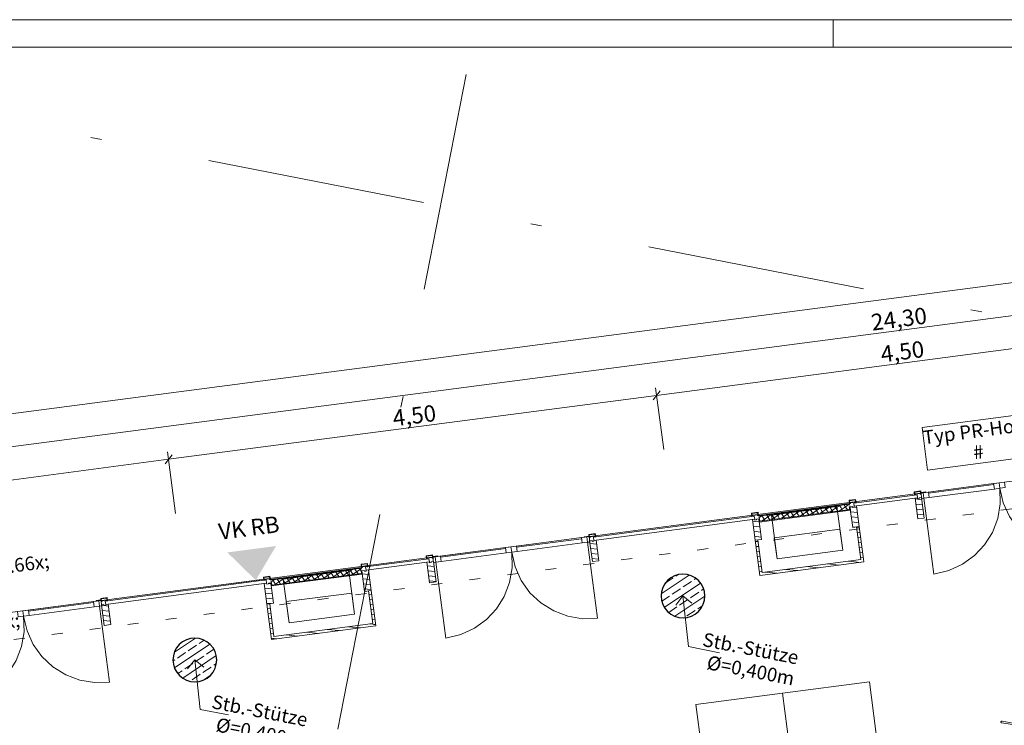
# Model space of a CAD drawing. Extents: x 0 to 69, y 0 to 49.5.
# Drawn here: x 33 to 42, y 43.1 to 49.5 of the extents above; entities that cross this region are included whole.
import ezdxf
from ezdxf.xclip import XClip

# ---------------------------------------------------------------- set-up
doc = ezdxf.new("R2010")
doc.units = 0
doc.header["$MEASUREMENT"] = 0
doc.header["$XCLIPFRAME"] = 0
for name, pattern in [('Punktlinie 1', [0.0125, 0, -0.0125]), ('Raster', [0.2, 0.1, -0.05, 0, -0.05]), ('Wipeout_Contour', [50, 0, -50])]:
    doc.linetypes.add(name, pattern=pattern)
for name, color, linetype in [('95 L5 Ausführungsplanung Bemaßung.fertig', 7, 'Continuous'), ('95 L5 Ausführungsplanung Beschriftung.allgemein', 7, 'Continuous'), ('Neubau_00 Achsraster', 7, 'Continuous'), ('Neubau_10 Fassade', 7, 'Continuous'), ('Neubau_10 Stütze', 7, 'Continuous'), ('Neubau_20 Decke', 7, 'Continuous'), ('Neubau_50 Möblierung', 7, 'Continuous'), ('Neubau_70 Lüftung Installation', 7, 'Continuous'), ('Neubau_95 L5 Ausführungsplanung Bemaßung.fertig', 7, 'Continuous'), ('Neubau_95 L5 Ausführungsplanung Beschriftung.allgemein', 7, 'Continuous')]:
    doc.layers.add(name, color=color, linetype=linetype)
doc.styles.add('ERSTELLTER_STIL_2', font='arial.ttf')
doc.styles.add('ERSTELLTER_STIL_6', font='ARIALN.TTF')
pattern_1 = [(33.91504, (-84.791387, 0.627106), (-0.022318519, 0.033194634), []), (123.91504, (-84.791387, 0.627106), (0.033194634, 0.022318519), [])]
pattern_2 = [(353.91504, (-84.791387, 0.627106), (0.004770137, 0.04474646), [])]
pattern_3 = [(33.91504, (-84.79139, 0.6271), (-0.06695556, 0.0995839), []), (33.91504, (-84.82486, 0.6769), (-0.06695556, 0.0995839), [0.09, -0.03])]

# ---------------------------------------------------------------- blocks, each defined once
blk = doc.blocks.new('Planrahmen 27[1]', base_point=(68.95, 0))
at = {"color": 7, "linetype": 'Continuous', "lineweight": 13, "ltscale": 20}
for p, q in [((0, 49.55), (68.95, 49.55)), ((40.45, 49.55), (40.45, 49.3)), ((1, 49.3), (68.7, 49.3))]:
    blk.add_line(p, q, dxfattribs=at)
blk = doc.blocks.new('Zeichnung_4_1', base_point=(-84.7914, 0.6271))
at = {"layer": 'Neubau_10 Fassade', "linetype": 'Continuous', "lineweight": 0, "true_color": 0x000000}
h = blk.add_hatch(dxfattribs=at)
h.set_pattern_fill('Dämmung__hart_1_0001', color=18, style=0, pattern_type=2)
h.set_pattern_definition(pattern_1)
h.paths.add_polyline_path([(40.6016, 45.1198), (39.7686, 45.0107), (39.7718, 44.9869), (40.6047, 45.096)])
h = blk.add_hatch(dxfattribs=at)
h.set_pattern_fill('Dämmung__hart_1_0001', color=18, style=0, pattern_type=2)
h.set_pattern_definition(pattern_1)
h.paths.add_polyline_path([(40.5988, 45.0953), (39.7777, 44.9877), (39.7808, 44.9639), (40.6019, 45.0715)])
h = blk.add_hatch(dxfattribs=at)
h.set_pattern_fill('Holz__Vollholz__Längshol_AA', color=18, style=0, pattern_type=2)
h.set_pattern_definition(pattern_2)
h.paths.add_polyline_path([(40.6047, 45.096), (40.6294, 44.9076), (40.6889, 44.9154), (40.6642, 45.1038), (40.6424, 45.101), (40.6434, 45.093), (40.6276, 45.091), (40.6265, 45.0989)])
h = blk.add_hatch(dxfattribs=at)
h.set_pattern_fill('Holz__Vollholz__Längshol_AA', color=18, style=0, pattern_type=2)
h.set_pattern_definition(pattern_2)
h.paths.add_polyline_path([(39.7123, 44.9791), (39.737, 44.7907), (39.7965, 44.7985), (39.7718, 44.9869), (39.75, 44.984), (39.751, 44.9761), (39.7351, 44.974), (39.7341, 44.9819)])
h = blk.add_hatch(dxfattribs=at)
h.set_pattern_fill('Holz__Vollholz__Längshol_AA', color=18, style=0, pattern_type=2)
h.set_pattern_definition(pattern_2)
h.paths.add_polyline_path([(38.225, 44.7842), (38.2497, 44.5958), (38.3092, 44.6036), (38.2845, 44.792), (38.2627, 44.7891), (38.2637, 44.7812), (38.2478, 44.7791), (38.2468, 44.787)])
h = blk.add_hatch(dxfattribs=at)
h.set_pattern_fill('Dämmung__hart_1_0001', color=18, style=0, pattern_type=2)
h.set_pattern_definition(pattern_1)
h.paths.add_polyline_path([(36.1397, 44.5351), (35.3068, 44.426), (35.3099, 44.4022), (36.1429, 44.5113)])
h = blk.add_hatch(dxfattribs=at)
h.set_pattern_fill('Dämmung__hart_1_0001', color=18, style=0, pattern_type=2)
h.set_pattern_definition(pattern_1)
h.paths.add_polyline_path([(36.1369, 44.5105), (35.3159, 44.4029), (35.319, 44.3791), (36.14, 44.4867)])
h = blk.add_hatch(dxfattribs=at)
h.set_pattern_fill('Holz__Vollholz__Längshol_AA', color=18, style=0, pattern_type=2)
h.set_pattern_definition(pattern_2)
h.paths.add_polyline_path([(36.1429, 44.5113), (36.1675, 44.3229), (36.227, 44.3307), (36.2024, 44.5191), (36.1805, 44.5162), (36.1816, 44.5083), (36.1657, 44.5062), (36.1647, 44.5142)])
h = blk.add_hatch(dxfattribs=at)
h.set_pattern_fill('Holz__Vollholz__Längshol_AA', color=18, style=0, pattern_type=2)
h.set_pattern_definition(pattern_2)
h.paths.add_polyline_path([(35.2504, 44.3944), (35.2751, 44.206), (35.3346, 44.2138), (35.3099, 44.4022), (35.2881, 44.3993), (35.2891, 44.3914), (35.2733, 44.3893), (35.2722, 44.3972)])
h = blk.add_hatch(dxfattribs=at)
h.set_pattern_fill('Holz__Vollholz__Längshol_AA', color=18, style=0, pattern_type=2)
h.set_pattern_definition(pattern_2)
h.paths.add_polyline_path([(33.7631, 44.1995), (33.7878, 44.0111), (33.8473, 44.0189), (33.8226, 44.2072), (33.8008, 44.2044), (33.8019, 44.1965), (33.786, 44.1944), (33.785, 44.2023)])
at = {"layer": 'Neubau_10 Stütze', "linetype": 'Continuous', "lineweight": 0, "true_color": 0x000000}
h = blk.add_hatch(dxfattribs=at)
h.set_pattern_fill('Beton__Stahlbeton_0001', color=18, style=0, pattern_type=2)
h.set_pattern_definition(pattern_3)
h.paths.add_polyline_path([(38.8814, 44.3192, 0.414214), (39.0393, 44.0844, 0.414214), (39.274, 44.2423, 0.414214), (39.1162, 44.477, 0.414214)])
h = blk.add_hatch(dxfattribs=at)
h.set_pattern_fill('Beton__Stahlbeton_0001', color=18, style=0, pattern_type=2)
h.set_pattern_definition(pattern_3)
h.paths.add_polyline_path([(34.4196, 43.7344, 0.414214), (34.5774, 43.4997, 0.414214), (34.8121, 43.6575, 0.414214), (34.6543, 43.8923, 0.414214)])
at = {"layer": 'Neubau_70 Lüftung Installation', "linetype": 'Continuous', "lineweight": 0, "true_color": 0xffffff}
h = blk.add_hatch(dxfattribs=at)
h.set_pattern_fill('Holz__Vollholz__Längshol_AA', style=0, pattern_type=2)
h.set_pattern_definition(pattern_2)
h.paths.add_polyline_path([(40.728, 44.617), (40.689, 44.9151), (40.6642, 44.9118), (40.7032, 44.6138)])
h = blk.add_hatch(dxfattribs=at)
h.set_pattern_fill('Holz__Vollholz__Längshol_AA', style=0, pattern_type=2)
h.set_pattern_definition(pattern_2)
h.paths.add_polyline_path([(39.8009, 44.4956), (39.7619, 44.7936), (39.7371, 44.7903), (39.7762, 44.4923)])
h = blk.add_hatch(dxfattribs=at)
h.set_pattern_fill('Holz__Vollholz__Längshol_AA', style=0, pattern_type=2)
h.set_pattern_definition(pattern_2)
h.paths.add_polyline_path([(40.7032, 44.6138), (39.8009, 44.4956), (39.8042, 44.4707), (40.7065, 44.589)])
h = blk.add_hatch(dxfattribs=at)
h.set_pattern_fill('Holz__Vollholz__Längshol_AA', style=0, pattern_type=2)
h.set_pattern_definition(pattern_2)
h.paths.add_polyline_path([(40.7032, 44.6138), (40.7313, 44.5922), (40.728, 44.617)])
h = blk.add_hatch(dxfattribs=at)
h.set_pattern_fill('Holz__Vollholz__Längshol_AA', style=0, pattern_type=2)
h.set_pattern_definition(pattern_2)
h.paths.add_polyline_path([(40.7065, 44.589), (40.7313, 44.5922), (40.7032, 44.6138)])
h = blk.add_hatch(dxfattribs=at)
h.set_pattern_fill('Holz__Vollholz__Längshol_AA', style=0, pattern_type=2)
h.set_pattern_definition(pattern_2)
h.paths.add_polyline_path([(39.7762, 44.4923), (39.7794, 44.4675), (39.8009, 44.4956)])
h = blk.add_hatch(dxfattribs=at)
h.set_pattern_fill('Holz__Vollholz__Längshol_AA', style=0, pattern_type=2)
h.set_pattern_definition(pattern_2)
h.paths.add_polyline_path([(39.8009, 44.4956), (39.7794, 44.4675), (39.8042, 44.4707)])
h = blk.add_hatch(dxfattribs=at)
h.set_pattern_fill('Holz__Vollholz__Längshol_AA', style=0, pattern_type=2)
h.set_pattern_definition(pattern_2)
h.paths.add_polyline_path([(36.2662, 44.0323), (36.2271, 44.3303), (36.2023, 44.3271), (36.2414, 44.0291)])
h = blk.add_hatch(dxfattribs=at)
h.set_pattern_fill('Holz__Vollholz__Längshol_AA', style=0, pattern_type=2)
h.set_pattern_definition(pattern_2)
h.paths.add_polyline_path([(35.3391, 43.9108), (35.3, 44.2088), (35.2753, 44.2056), (35.3143, 43.9076)])
h = blk.add_hatch(dxfattribs=at)
h.set_pattern_fill('Holz__Vollholz__Längshol_AA', style=0, pattern_type=2)
h.set_pattern_definition(pattern_2)
h.paths.add_polyline_path([(36.2414, 44.0291), (35.3391, 43.9108), (35.3424, 43.886), (36.2446, 44.0042)])
h = blk.add_hatch(dxfattribs=at)
h.set_pattern_fill('Holz__Vollholz__Längshol_AA', style=0, pattern_type=2)
h.set_pattern_definition(pattern_2)
h.paths.add_polyline_path([(36.2414, 44.0291), (36.2694, 44.0075), (36.2662, 44.0323)])
h = blk.add_hatch(dxfattribs=at)
h.set_pattern_fill('Holz__Vollholz__Längshol_AA', style=0, pattern_type=2)
h.set_pattern_definition(pattern_2)
h.paths.add_polyline_path([(36.2446, 44.0042), (36.2694, 44.0075), (36.2414, 44.0291)])
h = blk.add_hatch(dxfattribs=at)
h.set_pattern_fill('Holz__Vollholz__Längshol_AA', style=0, pattern_type=2)
h.set_pattern_definition(pattern_2)
h.paths.add_polyline_path([(35.3143, 43.9076), (35.3176, 43.8827), (35.3391, 43.9108)])
h = blk.add_hatch(dxfattribs=at)
h.set_pattern_fill('Holz__Vollholz__Längshol_AA', style=0, pattern_type=2)
h.set_pattern_definition(pattern_2)
h.paths.add_polyline_path([(35.3391, 43.9108), (35.3176, 43.8827), (35.3424, 43.886)])
at = {"layer": 'Neubau_95 L5 Ausführungsplanung Beschriftung.allgemein', "linetype": 'Continuous', "lineweight": 0, "true_color": 0x000000}
blk.add_hatch(color=18, dxfattribs=at).paths.add_polyline_path([(34.9126, 44.6791), (35.1725, 44.4245), (35.358, 44.7375)])
at = {"layer": '95 L5 Ausführungsplanung Beschriftung.allgemein', "color": 206, "linetype": 'Continuous', "lineweight": 18, "ltscale": 20, "true_color": 0x6d007e}
for p, q in [((42.2176, 45.9457), (41.2637, 45.8207)), ((41.2637, 45.8207), (41.3147, 45.4311)), ((41.3147, 45.4311), (42.2687, 45.5561))]:
    blk.add_line(p, q, dxfattribs=at)
at = {"layer": 'Neubau_10 Fassade', "color": 7, "linetype": 'Continuous', "lineweight": 18, "ltscale": 20}
for p, q in [((41.2513, 45.2413), (41.1918, 45.2335)), ((41.1918, 45.2335), (41.1957, 45.2037)), ((41.2478, 45.2368), (41.1962, 45.23)), ((41.1962, 45.23), (41.1983, 45.2142)), ((41.2499, 45.2209), (41.1983, 45.2142)), ((41.2464, 45.2164), (41.2028, 45.2107)), ((41.2028, 45.2107), (41.2036, 45.2048)), ((41.2464, 45.2164), (41.2472, 45.2105)), ((41.2478, 45.2368), (41.2499, 45.2209)), ((41.2513, 45.2413), (41.2552, 45.2115)), ((39.7679, 45.0166), (40.6008, 45.1258)), ((40.6016, 45.1198), (39.7686, 45.0107)), ((39.7686, 45.0107), (40.6016, 45.1198)), ((40.6564, 45.1633), (40.5969, 45.1555)), ((40.5969, 45.1555), (40.6008, 45.1258)), ((40.5988, 45.0953), (40.6019, 45.0715)), ((40.653, 45.1588), (40.6014, 45.1521)), ((40.6014, 45.1521), (40.6035, 45.1362)), ((40.655, 45.143), (40.6035, 45.1362)), ((40.6265, 45.0989), (40.6047, 45.096)), ((40.6047, 45.096), (40.6294, 44.9076)), ((40.6516, 45.1385), (40.608, 45.1328)), ((40.608, 45.1328), (40.6087, 45.1268)), ((40.6265, 45.0989), (40.6276, 45.091)), ((40.6642, 45.1038), (40.6424, 45.101)), ((40.6424, 45.101), (40.6434, 45.093)), ((40.6516, 45.1385), (40.6524, 45.1325)), ((40.653, 45.1588), (40.655, 45.143)), ((40.6564, 45.1633), (40.6603, 45.1336)), ((40.6642, 45.1038), (40.6889, 44.9154)), ((41.2214, 45.1768), (41.1996, 45.174)), ((41.1996, 45.174), (41.2242, 44.9856)), ((41.2214, 45.1768), (41.2224, 45.1689)), ((41.2383, 45.171), (41.2224, 45.1689)), ((41.259, 45.1818), (41.2372, 45.1789)), ((41.2372, 45.1789), (41.2383, 45.171)), ((39.764, 45.0464), (39.7045, 45.0386)), ((39.7045, 45.0386), (39.7084, 45.0088)), ((39.7605, 45.0419), (39.709, 45.0351)), ((39.709, 45.0351), (39.711, 45.0193)), ((39.7626, 45.026), (39.711, 45.0193)), ((39.7592, 45.0215), (39.7155, 45.0158)), ((39.7155, 45.0158), (39.7163, 45.0099)), ((39.7592, 45.0215), (39.7599, 45.0156)), ((39.7605, 45.0419), (39.7626, 45.026)), ((39.764, 45.0464), (39.7679, 45.0166)), ((40.6019, 45.0715), (39.7808, 44.9639)), ((40.6434, 45.093), (40.6276, 45.091)), ((39.7341, 44.9819), (39.7123, 44.9791)), ((39.7123, 44.9791), (39.737, 44.7907)), ((39.7341, 44.9819), (39.7351, 44.974)), ((39.751, 44.9761), (39.7351, 44.974)), ((39.7718, 44.9869), (39.75, 44.984)), ((39.75, 44.984), (39.751, 44.9761)), ((39.7718, 44.9869), (39.7965, 44.7985)), ((39.7808, 44.9639), (39.7777, 44.9877)), ((40.6889, 44.9154), (40.6294, 44.9076)), ((41.2837, 44.9934), (41.2242, 44.9856)), ((38.2767, 44.8515), (38.2172, 44.8437)), ((38.2172, 44.8437), (38.2211, 44.8139)), ((38.2732, 44.847), (38.2217, 44.8402)), ((38.2217, 44.8402), (38.2238, 44.8244)), ((38.2753, 44.8311), (38.2238, 44.8244)), ((38.2719, 44.8266), (38.2282, 44.8209)), ((38.2719, 44.8266), (38.2727, 44.8207)), ((38.2732, 44.847), (38.2753, 44.8311)), ((38.2767, 44.8515), (38.2806, 44.8217)), ((38.2468, 44.787), (38.225, 44.7842)), ((38.225, 44.7842), (38.2497, 44.5958)), ((38.2282, 44.8209), (38.229, 44.815)), ((38.2468, 44.787), (38.2478, 44.7791)), ((38.2637, 44.7812), (38.2478, 44.7791)), ((38.2845, 44.792), (38.2627, 44.7891)), ((38.2627, 44.7891), (38.2637, 44.7812)), ((38.2845, 44.792), (38.3092, 44.6036)), ((39.7965, 44.7985), (39.737, 44.7907)), ((36.7894, 44.6566), (36.7299, 44.6488)), ((36.7299, 44.6488), (36.7338, 44.619)), ((36.786, 44.6521), (36.7344, 44.6453)), ((36.7344, 44.6453), (36.7365, 44.6294)), ((36.786, 44.6521), (36.788, 44.6362)), ((36.7894, 44.6566), (36.7933, 44.6268)), ((36.1946, 44.5786), (36.1351, 44.5708)), ((36.1351, 44.5708), (36.139, 44.5411)), ((36.1911, 44.5741), (36.1396, 44.5674)), ((36.1396, 44.5674), (36.1416, 44.5515)), ((36.1932, 44.5582), (36.1416, 44.5515)), ((36.1911, 44.5741), (36.1932, 44.5582)), ((36.1946, 44.5786), (36.1985, 44.5489)), ((36.788, 44.6362), (36.7365, 44.6294)), ((36.7595, 44.5921), (36.7377, 44.5893)), ((36.7377, 44.5893), (36.7624, 44.4009)), ((36.7846, 44.6317), (36.741, 44.626)), ((36.741, 44.626), (36.7417, 44.6201)), ((36.7595, 44.5921), (36.7606, 44.5842)), ((36.7764, 44.5863), (36.7606, 44.5842)), ((36.7972, 44.5971), (36.7754, 44.5942)), ((36.7754, 44.5942), (36.7764, 44.5863)), ((36.7846, 44.6317), (36.7854, 44.6258)), ((38.3092, 44.6036), (38.2497, 44.5958)), ((35.306, 44.4319), (36.139, 44.5411)), ((36.1397, 44.5351), (35.3068, 44.426)), ((35.3068, 44.426), (36.1397, 44.5351)), ((36.14, 44.4867), (35.319, 44.3791)), ((36.1369, 44.5105), (36.14, 44.4867)), ((36.1647, 44.5142), (36.1429, 44.5113)), ((36.1429, 44.5113), (36.1675, 44.3229)), ((36.1897, 44.5538), (36.1461, 44.548)), ((36.1461, 44.548), (36.1469, 44.5421)), ((36.1647, 44.5142), (36.1657, 44.5062)), ((36.1816, 44.5083), (36.1657, 44.5062)), ((36.2024, 44.5191), (36.1805, 44.5162)), ((36.1805, 44.5162), (36.1816, 44.5083)), ((36.1897, 44.5538), (36.1905, 44.5478)), ((36.2024, 44.5191), (36.227, 44.3307)), ((35.3021, 44.4616), (35.2426, 44.4539)), ((35.2426, 44.4539), (35.2465, 44.4241)), ((35.2987, 44.4572), (35.2471, 44.4504)), ((35.2471, 44.4504), (35.2492, 44.4345)), ((35.3008, 44.4413), (35.2492, 44.4345)), ((35.2722, 44.3972), (35.2504, 44.3944)), ((35.2504, 44.3944), (35.2751, 44.206)), ((35.2973, 44.4368), (35.2537, 44.4311)), ((35.2537, 44.4311), (35.2545, 44.4251)), ((35.2722, 44.3972), (35.2733, 44.3893)), ((35.2891, 44.3914), (35.2733, 44.3893)), ((35.3099, 44.4022), (35.2881, 44.3993)), ((35.2881, 44.3993), (35.2891, 44.3914)), ((35.2973, 44.4368), (35.2981, 44.4309)), ((35.2987, 44.4572), (35.3008, 44.4413)), ((35.3021, 44.4616), (35.306, 44.4319)), ((35.3099, 44.4022), (35.3346, 44.2138)), ((35.319, 44.3791), (35.3159, 44.4029)), ((36.8219, 44.4087), (36.7624, 44.4009)), ((36.227, 44.3307), (36.1675, 44.3229)), ((33.8148, 44.2667), (33.7553, 44.2589)), ((33.7553, 44.2589), (33.7592, 44.2292)), ((33.8114, 44.2623), (33.7598, 44.2555)), ((33.7598, 44.2555), (33.7619, 44.2396)), ((33.8135, 44.2464), (33.7619, 44.2396)), ((33.785, 44.2023), (33.7631, 44.1995)), ((33.7631, 44.1995), (33.7878, 44.0111)), ((33.81, 44.2419), (33.7664, 44.2362)), ((33.7664, 44.2362), (33.7672, 44.2302)), ((33.785, 44.2023), (33.786, 44.1944)), ((33.8019, 44.1965), (33.786, 44.1944)), ((33.8226, 44.2072), (33.8008, 44.2044)), ((33.8008, 44.2044), (33.8019, 44.1965)), ((33.81, 44.2419), (33.8108, 44.236)), ((33.8114, 44.2623), (33.8135, 44.2464)), ((33.8148, 44.2667), (33.8187, 44.237)), ((33.8226, 44.2072), (33.8473, 44.0189)), ((35.3346, 44.2138), (35.2751, 44.206)), ((33.8473, 44.0189), (33.7878, 44.0111))]:
    blk.add_line(p, q, dxfattribs=at)
at = {"layer": 'Neubau_10 Fassade', "color": 7, "linetype": 'Continuous', "lineweight": 13, "ltscale": 20}
for p, q in [((38.2065, 44.7717), (38.2974, 44.0776)), ((33.7446, 44.1869), (33.8356, 43.4929))]:
    blk.add_line(p, q, dxfattribs=at)
at = {"layer": 'Neubau_10 Fassade', "color": 7, "linetype": 'Continuous', "lineweight": 18, "ltscale": 20, "flags": 128}
for points in [[(41.2175, 45.2066), (41.2214, 45.1768), (40.6424, 45.101), (40.6385, 45.1307)], [(40.6047, 45.096), (40.6055, 45.0901), (40.6086, 45.0663), (39.7757, 44.9571), (39.7725, 44.9809), (39.7718, 44.9869), (39.7777, 44.9877), (39.7808, 44.9639), (40.6019, 45.0715), (40.5988, 45.0953)], [(39.7302, 45.0117), (39.7341, 44.9819), (38.2627, 44.7891), (38.2588, 44.8189)], [(36.7556, 44.6219), (36.7595, 44.5921), (36.1805, 44.5162), (36.1766, 44.546)], [(36.1429, 44.5113), (36.1436, 44.5054), (36.1468, 44.4816), (35.3138, 44.3724), (35.3107, 44.3962), (35.3099, 44.4022), (35.3159, 44.4029), (35.319, 44.3791), (36.14, 44.4867), (36.1369, 44.5105)], [(35.2683, 44.427), (35.2722, 44.3972), (33.8008, 44.2044), (33.7969, 44.2341)]]:
    blk.add_lwpolyline(points, close=True, dxfattribs=at)
for points in [[(41.2036, 45.2048), (41.1996, 45.2043), (41.1957, 45.2037)], [(41.2552, 45.2115), (41.2512, 45.211), (41.2472, 45.2105)], [(40.6087, 45.1268), (40.6048, 45.1263), (40.6008, 45.1258)], [(40.6603, 45.1336), (40.6563, 45.1331), (40.6524, 45.1325)], [(39.7163, 45.0099), (39.7123, 45.0093), (39.7084, 45.0088)], [(39.7679, 45.0166), (39.7639, 45.0161), (39.7599, 45.0156)], [(38.229, 44.815), (38.2251, 44.8144), (38.2211, 44.8139)], [(38.2806, 44.8217), (38.2766, 44.8212), (38.2727, 44.8207)], [(36.7417, 44.6201), (36.7378, 44.6195), (36.7338, 44.619)], [(36.7933, 44.6268), (36.7893, 44.6263), (36.7854, 44.6258)], [(36.1469, 44.5421), (36.1429, 44.5416), (36.139, 44.5411)], [(36.1985, 44.5489), (36.1945, 44.5483), (36.1905, 44.5478)], [(35.2545, 44.4251), (35.2505, 44.4246), (35.2465, 44.4241)], [(35.306, 44.4319), (35.3021, 44.4314), (35.2981, 44.4309)], [(33.7672, 44.2302), (33.7632, 44.2297), (33.7592, 44.2292)], [(33.8187, 44.237), (33.8148, 44.2365), (33.8108, 44.236)]]:
    blk.add_lwpolyline(points, dxfattribs=at)
at = {"layer": 'Neubau_10 Fassade', "color": 7, "linetype": 'Continuous', "lineweight": 13, "ltscale": 20}
blk.add_arc((42.6683, 45.3564), 0.7, 187.46603, 277.46603, dxfattribs=at)
at = {"layer": 'Neubau_10 Stütze', "color": 7, "linetype": 'Continuous', "lineweight": 25, "ltscale": 20, "flags": 128}
for points in [[(38.8814, 44.3192, 0.414214), (39.0393, 44.0844, 0.414214), (39.274, 44.2423, 0.414214), (39.1162, 44.477, 0.414214)], [(34.4196, 43.7344, 0.414214), (34.5774, 43.4997, 0.414214), (34.8121, 43.6575, 0.414214), (34.6543, 43.8923, 0.414214)]]:
    blk.add_lwpolyline(points, format="xyb", close=True, dxfattribs=at)
at = {"layer": 'Neubau_20 Decke', "color": 7, "linetype": 'Continuous', "lineweight": 13, "ltscale": 20, "flags": 128}
blk.add_lwpolyline([(26.523, 33.2623), (26.5134, 33.2133), (18.8494, 34.7148), (19.1329, 36.1622), (9.1765, 38.1129), (8.2633, 33.4516), (40.2853, 27.1778), (40.8574, 30.0973), (55.6485, 38.2408), (58.3992, 39.7553), (53.2695, 46.7961), (28.8533, 43.5964), (27.2548, 35.4372), (26.9604, 35.4949), (26.5614, 33.4586)], dxfattribs=at)
at = {"layer": 'Neubau_50 Möblierung', "color": 253, "linetype": 'Continuous', "lineweight": 18, "ltscale": 20, "true_color": 0x9b9b9b}
for p, q in [((39.9886, 43.3911), (40.7818, 43.495)), ((40.7818, 43.495), (40.9897, 41.9086)), ((39.9886, 43.3911), (39.1954, 43.2871)), ((40.1965, 41.8046), (39.9886, 43.3911)), ((40.1965, 41.8046), (39.9886, 43.3911)), ((39.1954, 43.2871), (39.4033, 41.7007))]:
    blk.add_line(p, q, dxfattribs=at)
at = {"layer": 'Neubau_50 Möblierung', "color": 253, "linetype": 'Continuous', "lineweight": 18, "ltscale": 20, "true_color": 0x9b9b9b, "flags": 128}
blk.add_lwpolyline([(42.0911, 43.1043), (41.9908, 43.1206), (41.9879, 43.1221), (41.9858, 43.1245), (41.9849, 43.1274), (41.9851, 43.1303), (41.9865, 43.1333), (41.989, 43.1354), (41.9917, 43.1363), (41.9946, 43.1361), (42.0979, 43.1193)], dxfattribs=at)
at = {"layer": 'Neubau_70 Lüftung Installation', "color": 7, "linetype": 'Continuous', "lineweight": 13, "ltscale": 20}
for p, q in [((39.886, 45.02), (40.4859, 45.0986)), ((40.4859, 45.0986), (40.5384, 44.6983)), ((39.9385, 44.6197), (39.886, 45.02)), ((39.9131, 44.8137), (40.5129, 44.8923)), ((40.5129, 44.8923), (40.5384, 44.6983)), ((39.9385, 44.6197), (39.9131, 44.8137)), ((40.5384, 44.6983), (39.9385, 44.6197)), ((40.5384, 44.6983), (39.9385, 44.6197)), ((35.4242, 44.4353), (36.024, 44.5139)), ((36.024, 44.5139), (36.0765, 44.1136)), ((35.4766, 44.0349), (35.4242, 44.4353)), ((35.4512, 44.229), (36.0511, 44.3076)), ((36.0511, 44.3076), (36.0765, 44.1136)), ((35.4766, 44.0349), (35.4512, 44.229)), ((36.0765, 44.1136), (35.4766, 44.0349)), ((36.0765, 44.1136), (35.4766, 44.0349))]:
    blk.add_line(p, q, dxfattribs=at)
at = {"layer": 'Neubau_70 Lüftung Installation', "color": 7, "linetype": 'Continuous', "lineweight": 18, "ltscale": 20}
for p, q in [((40.689, 44.9151), (40.6642, 44.9118)), ((40.728, 44.617), (40.689, 44.9151)), ((40.6642, 44.9118), (40.7032, 44.6138)), ((39.7371, 44.7903), (39.7619, 44.7936)), ((39.7371, 44.7903), (39.7794, 44.4675)), ((39.8009, 44.4956), (39.7619, 44.7936)), ((40.7032, 44.6138), (39.8009, 44.4956)), ((39.8042, 44.4707), (40.7313, 44.5922)), ((40.7313, 44.5922), (40.728, 44.617)), ((39.7794, 44.4675), (39.8042, 44.4707)), ((36.2271, 44.3303), (36.2023, 44.3271)), ((36.2023, 44.3271), (36.2414, 44.0291)), ((36.2662, 44.0323), (36.2271, 44.3303)), ((35.2753, 44.2056), (35.3, 44.2088)), ((35.2753, 44.2056), (35.3176, 43.8827)), ((35.3391, 43.9108), (35.3, 44.2088)), ((36.2414, 44.0291), (35.3391, 43.9108)), ((36.2694, 44.0075), (36.2662, 44.0323)), ((35.3424, 43.886), (36.2694, 44.0075)), ((35.3176, 43.8827), (35.3424, 43.886))]:
    blk.add_line(p, q, dxfattribs=at)
at = {"layer": 'Neubau_95 L5 Ausführungsplanung Bemaßung.fertig', "color": 7, "linetype": 'Continuous', "lineweight": 13, "ltscale": 20}
for p, q in [((43.2992, 46.6997), (38.8373, 46.115)), ((38.8282, 46.1847), (38.9023, 45.6193)), ((38.8373, 46.115), (34.3755, 45.5303)), ((38.805, 46.073), (38.8696, 46.1571)), ((34.3432, 45.4882), (34.4078, 45.5724)), ((34.3663, 45.6), (34.4404, 45.0345)), ((34.3755, 45.5303), (29.0213, 44.8286))]:
    blk.add_line(p, q, dxfattribs=at)
at = {"layer": 'Neubau_95 L5 Ausführungsplanung Beschriftung.allgemein', "color": 7, "linetype": 'Continuous', "lineweight": 13, "ltscale": 20}
for p, q in [((34.9498, 44.3953), (35.3952, 44.4537)), ((39.0777, 44.2807), (39.0113, 44.198)), ((39.0777, 44.2807), (39.1283, 43.8178)), ((39.0777, 44.2807), (39.1604, 44.2143)), ((39.1283, 43.8178), (39.4116, 43.7623)), ((34.6159, 43.696), (34.5495, 43.6133)), ((34.6159, 43.696), (34.6653, 43.2439)), ((34.6159, 43.696), (34.6986, 43.6296)), ((34.6653, 43.2439), (34.9239, 43.1933))]:
    blk.add_line(p, q, dxfattribs=at)
at = {"layer": '95 L5 Ausführungsplanung Bemaßung.fertig', "color": 7, "linetype": 'Continuous', "lineweight": 13, "char_height": 0.15, "attachment_point": 7, "rotation": 7.46603, "style": 'ERSTELLTER_STIL_6'}
for s, insert, width in [('\\A1;{\\pql;\\fArial Narrow|b0|i0|c0|p0;\\W1.000000;24,30}', (40.8091, 46.7062), 0.434594), ('\\A1;{\\pql;\\fArial Narrow|b0|i0|c0|p0;\\W1.000000;4,50}', (40.8968, 46.4152), 0.338018), ('\\A1;{\\pql;\\fArial Narrow|b0|i0|c0|p0;\\W1.000000;4,50}', (36.4349, 45.8304), 0.338018)]:
    blk.add_mtext(s, dxfattribs=dict(at, insert=insert, width=width))
at = {"layer": '95 L5 Ausführungsplanung Beschriftung.allgemein', "color": 206, "linetype": 'Continuous', "lineweight": 18, "true_color": 0x6d007e, "insert": (41.7654, 45.6944), "char_height": 0.125, "attachment_point": 5, "rotation": 7.46603, "line_spacing_factor": 0.933748, "style": 'ERSTELLTER_STIL_2'}
blk.add_mtext('\\A1;{\\pqc;\\fArial|b0|i0|c0|p0;\\W1.000000;Typ PR-Holz\\P\\pqc;\\fArial|b0|i0|c0|p0;\\W1.000000;#}', dxfattribs=at)
at = {"layer": '95 L5 Ausführungsplanung Beschriftung.allgemein', "color": 7, "linetype": 'Continuous', "lineweight": 13, "insert": (35.1, 44.9779), "char_height": 0.149623, "attachment_point": 2, "rotation": 7.46603, "style": 'ERSTELLTER_STIL_2'}
blk.add_mtext('\\A1;{\\pqc;\\fArial|b0|i0|c0|p0;\\W1.000000;VK RB}', dxfattribs=at)
at = {"layer": '95 L5 Ausführungsplanung Beschriftung.allgemein', "color": 7, "linetype": 'Continuous', "lineweight": 13, "char_height": 0.125, "attachment_point": 6, "rotation": 348.91504, "line_spacing_factor": 0.943992, "style": 'ERSTELLTER_STIL_6'}
for insert in [(40.1128, 43.6174), (35.6251, 43.0483)]:
    blk.add_mtext('\\A1;{\\pqr;\\fArial Narrow|b0|i0|c0|p0;\\W1.000000;Stb.-Stütze\\P\\pqr;\\fArial|b0|i0|c0|p0;\\H1.029412x;\\W1.000000;Ø\\fArial Narrow|b0|i0|c0|p0;\\H0.971429x;\\W1.000000;=\\fArial Narrow|b0|i0|c0|p0;\\W1.000000;0,400\\fArial Narrow|b0|i0|c0|p0;\\W1.000000;m}', dxfattribs=dict(at, insert=insert))
at = {"color": 254, "linetype": 'Wipeout_Contour', "lineweight": 0, "ltscale": 245.925159}
blk.add_wipeout([(41.3233, 45.2305), (41.3298, 45.181), (41.9247, 45.2589), (41.9182, 45.3085)], dxfattribs=at).dxf.layer = 'Neubau_10 Fassade'
at = {"color": 254, "linetype": 'Wipeout_Contour', "lineweight": 0, "ltscale": 234.471517}
blk.add_wipeout([(38.1504, 44.8147), (37.5555, 44.7368), (37.562, 44.6872), (38.1569, 44.7652)], dxfattribs=at).dxf.layer = 'Neubau_10 Fassade'
at = {"color": 254, "linetype": 'Wipeout_Contour', "lineweight": 0, "ltscale": 232.408504}
blk.add_wipeout([(36.8614, 44.6458), (36.8679, 44.5962), (37.4628, 44.6742), (37.4563, 44.7238)], dxfattribs=at).dxf.layer = 'Neubau_10 Fassade'
at = {"color": 254, "linetype": 'Wipeout_Contour', "lineweight": 0, "ltscale": 221.491812}
blk.add_wipeout([(33.6885, 44.23), (33.0936, 44.1521), (33.1001, 44.1025), (33.695, 44.1804)], dxfattribs=at).dxf.layer = 'Neubau_10 Fassade'
at = {"layer": 'Neubau_10 Fassade', "linetype": 'Continuous', "lineweight": 0, "true_color": 0x000000}
h = blk.add_hatch(dxfattribs=at)
h.set_pattern_fill('Holz__Vollholz__Längshol_AA', color=18, style=0, pattern_type=2)
h.set_pattern_definition(pattern_2)
h.paths.add_polyline_path([(41.1996, 45.174), (41.2242, 44.9856), (41.2837, 44.9934), (41.259, 45.1818), (41.2372, 45.1789), (41.2383, 45.171), (41.2224, 45.1689), (41.2214, 45.1768)])
h = blk.add_hatch(dxfattribs=at)
h.set_pattern_fill('Holz__Vollholz__Längshol_AA', color=18, style=0, pattern_type=2)
h.set_pattern_definition(pattern_2)
h.paths.add_polyline_path([(36.7377, 44.5893), (36.7624, 44.4009), (36.8219, 44.4087), (36.7972, 44.5971), (36.7754, 44.5942), (36.7764, 44.5863), (36.7606, 44.5842), (36.7595, 44.5921)])
at = {"layer": 'Neubau_00 Achsraster', "color": 153, "linetype": 'Raster', "lineweight": 18, "ltscale": 20, "true_color": 0x738fa8}
blk.add_line((37.0956, 49.05), (27.5837, 0.5), dxfattribs=at)
at = {"layer": 'Neubau_00 Achsraster', "color": 5, "linetype": 'Raster', "lineweight": 18, "ltscale": 20}
blk.add_line((30.7198, 49.05), (59.45, 43.4212), dxfattribs=at)
at = {"layer": 'Neubau_10 Fassade', "color": 7, "linetype": 'Continuous', "lineweight": 18, "ltscale": 20}
for p, q in [((41.3233, 45.2305), (41.9182, 45.3085)), ((41.3246, 45.2206), (41.9195, 45.2986)), ((41.3298, 45.181), (41.9247, 45.2589)), ((41.259, 45.1818), (41.2837, 44.9934)), ((38.1504, 44.8147), (37.5555, 44.7368)), ((38.1517, 44.8048), (37.5568, 44.7269)), ((38.1569, 44.7652), (37.562, 44.6872)), ((36.8614, 44.6458), (37.4563, 44.7238)), ((36.8627, 44.6359), (37.4576, 44.7139)), ((36.8679, 44.5962), (37.4628, 44.6742)), ((36.7972, 44.5971), (36.8219, 44.4087)), ((33.6885, 44.23), (33.0936, 44.1521)), ((33.6898, 44.2201), (33.0949, 44.1421)), ((33.695, 44.1804), (33.1001, 44.1025))]:
    blk.add_line(p, q, dxfattribs=at)
at = {"layer": 'Neubau_10 Fassade', "color": 7, "linetype": 'Continuous', "lineweight": 13, "ltscale": 20}
for p, q in [((41.2802, 45.1745), (41.3711, 44.4804)), ((36.8183, 44.5897), (36.9093, 43.8957))]:
    blk.add_line(p, q, dxfattribs=at)
at = {"layer": 'Neubau_10 Fassade', "color": 7, "linetype": 'Continuous', "lineweight": 18, "ltscale": 20, "flags": 128}
for points in [[(41.3233, 45.2305), (41.9182, 45.3085), (41.9247, 45.2589), (41.3298, 45.181)], [(41.9182, 45.3085), (41.9677, 45.315), (41.9742, 45.2654), (41.9247, 45.2589)], [(42.0173, 45.3215), (41.9677, 45.315), (41.9742, 45.2654), (42.0238, 45.2719)], [(41.2532, 45.2264), (41.2978, 45.2323), (41.2985, 45.2273), (41.2737, 45.224), (41.2802, 45.1745), (41.2603, 45.1719)], [(41.2737, 45.224), (41.3233, 45.2305), (41.3298, 45.181), (41.2802, 45.1745)], [(38.2263, 44.7743), (38.2065, 44.7717), (38.2, 44.8212), (38.1752, 44.818), (38.1745, 44.8229), (38.2191, 44.8288)], [(37.5555, 44.7368), (37.5059, 44.7303), (37.5124, 44.6807), (37.562, 44.6872)], [(38.1504, 44.8147), (37.5555, 44.7368), (37.562, 44.6872), (38.1569, 44.7652)], [(38.2, 44.8212), (38.1504, 44.8147), (38.1569, 44.7652), (38.2065, 44.7717)], [(36.7914, 44.6417), (36.836, 44.6475), (36.8366, 44.6426), (36.8118, 44.6393), (36.8183, 44.5897), (36.7985, 44.5871)], [(36.8118, 44.6393), (36.8614, 44.6458), (36.8679, 44.5962), (36.8183, 44.5897)], [(36.8614, 44.6458), (37.4563, 44.7238), (37.4628, 44.6742), (36.8679, 44.5962)], [(37.4563, 44.7238), (37.5059, 44.7303), (37.5124, 44.6807), (37.4628, 44.6742)], [(33.6885, 44.23), (33.0936, 44.1521), (33.1001, 44.1025), (33.695, 44.1804)], [(33.7381, 44.2365), (33.6885, 44.23), (33.695, 44.1804), (33.7446, 44.1869)], [(33.7644, 44.1895), (33.7446, 44.1869), (33.7381, 44.2365), (33.7133, 44.2333), (33.7127, 44.2382), (33.7573, 44.2441)], [(32.9945, 44.1391), (33.044, 44.1456), (33.0505, 44.096), (33.001, 44.0895)], [(33.0936, 44.1521), (33.044, 44.1456), (33.0505, 44.096), (33.1001, 44.1025)]]:
    blk.add_lwpolyline(points, close=True, dxfattribs=at)
at = {"layer": 'Neubau_10 Fassade', "color": 7, "linetype": 'Continuous', "lineweight": 13, "ltscale": 20}
for centre, start, end in [((41.2802, 45.1745), 277.46603, 7.46603), ((36.8183, 44.5897), 277.46603, 7.46603), ((38.2065, 44.7717), 187.46603, 277.46603), ((32.3565, 44.005), 277.46603, 7.46603), ((33.7446, 44.1869), 187.46603, 277.46603)]:
    blk.add_arc(centre, 0.7, start, end, dxfattribs=at)
at = {"layer": 'Neubau_20 Decke', "color": 7, "linetype": 'Punktlinie 1', "lineweight": 13, "ltscale": 20, "flags": 128}
blk.add_lwpolyline([(48.6954, 11.748), (48.7531, 12.0424), (49.0475, 11.9847), (49.6146, 14.8797), (49.6243, 14.9287), (46.4154, 15.5574), (38.025, 17.2013), (24.2077, 19.9084), (26.1736, 29.9426), (39.9909, 27.2355), (40.2853, 27.1778), (40.8574, 30.0973), (43.6606, 31.6407), (52.2417, 36.3651), (55.7491, 29.8291), (56.0662, 29.767), (52.4607, 36.4857), (47.3445, 46.0196), (46.7271, 45.9387), (46.7596, 45.6908), (29.2097, 43.3909), (29.1772, 43.6388), (28.8533, 43.5964), (27.2548, 35.4372), (26.9604, 35.4949), (26.4701, 32.9925), (21.8971, 33.8884), (22.3873, 36.3908), (22.0929, 36.4485), (23.3521, 42.8754), (22.9306, 42.8202), (22.9631, 42.5723), (20.6348, 42.2672), (20.6023, 42.5151), (9.7607, 41.0943), (8.8401, 36.3956), (9.0854, 36.3475), (6.0236, 20.7196), (5.7783, 20.7677), (5.7206, 20.4733), (5.6629, 20.1789), (15.6194, 18.2282), (15.3406, 16.8053), (18.476, 16.191), (16.7445, 7.3534), (17.2778, 7.1225), (17.3771, 7.3519), (23.8153, 4.5643), (46.46, 5.0566), (46.4654, 4.8067), (47.3392, 4.8257), (48.6569, 11.5517)], dxfattribs=at)
at = {"layer": 'Neubau_95 L5 Ausführungsplanung Bemaßung.fertig', "color": 7, "linetype": 'Continuous', "lineweight": 13, "ltscale": 20}
for p, q in [((9.3841, 42.8603), (53.0356, 48.5808)), ((28.9823, 45.1261), (53.0746, 48.2834))]:
    blk.add_line(p, q, dxfattribs=at)
at = {"layer": '95 L5 Ausführungsplanung Beschriftung.allgemein', "color": 7, "linetype": 'Continuous', "lineweight": 13, "insert": (31.1009, 44.4663), "char_height": 0.125, "attachment_point": 1, "rotation": 7.46603, "style": 'ERSTELLTER_STIL_2'}
blk.add_mtext('\\A1;{\\pql;\\pt0,1;\\fArial|b0|i0|c0|p0;\\W1.000000;B-E16.T3\\fArial|b0|i0|c0|p0;\\W1.000000;\\A1{\\H.66x;\\S^  ;}\\fArial|b0|i0|c0|p0;\\W1.000000;\\fArial|b0|i0|c0|p0;\\W1.000000;\\A1{\\H.66x;\\S^  ;}\\fArial|b0|i0|c0|p0;\\W1.000000;\\fArial|b0|i0|c0|p0;\\W1.000000;\\fArial|b0|i0|c0|p0;\\W1.000000;\\fArial|b0|i0|c0|p0;\\W1.000000;\\fArial|b0|i0|c0|p0;\\W1.000000;\\fArial|b0|i0|c0|p0;\\W1.000000;\\fArial|b0|i0|c0|p0;\\W1.000000;\\A1{\\H.66x;\\S^  ;}\\fArial|b0|i0|c0|p0;\\W1.000000;\\fArial|b0|i0|c0|p0;\\W1.000000;\\A1{\\H.66x;\\S^  ;}\\fArial|b0|i0|c0|p0;\\W1.000000;\\fArial|b0|i0|c0|p0;\\W1.000000;\\fArial|b0|i0|c0|p0;\\W1.000000;\\fArial|b0|i0|c0|p0;\\W1.000000;\\fArial|b0|i0|c0|p0;\\W1.000000;\\fArial|b0|i0|c0|p0;\\W1.000000;\\fArial|b0|i0|c0|p0;\\W1.000000;\\A1{\\H.66x;\\S^  ;}\\fArial|b0|i0|c0|p0;\\W1.000000;\\fArial|b0|i0|c0|p0;\\W1.000000;\\A1{\\H.66x;\\S^  ;}\\fArial|b0|i0|c0|p0;\\W1.000000;\\fArial|b0|i0|c0|p0;\\W1.000000;\\fArial|b0|i0|c0|p0;\\W1.000000;\\fArial|b0|i0|c0|p0;\\W1.000000;\\fArial|b0|i0|c0|p0;\\W1.000000;\\fArial|b0|i0|c0|p0;\\W1.000000;\\fArial|b0|i0|c0|p0;\\W1.000000;\\A1{\\H.66x;\\S^  ;}\\fArial|b0|i0|c0|p0;\\W1.000000;\\fArial|b0|i0|c0|p0;\\W1.000000;\\A1{\\H.66x;\\S^  ;}\\fArial|b0|i0|c0|p0;\\W1.000000;\\fArial|b0|i0|c0|p0;\\W1.000000;\\fArial|b0|i0|c0|p0;\\W1.000000;\\fArial|b0|i0|c0|p0;\\W1.000000;\\fArial|b0|i0|c0|p0;\\W1.000000;\\fArial|b0|i0|c0|p0;\\W1.000000;\\fArial|b0|i0|c0|p0;\\W1.000000;\\A1{\\H.66x;\\S^  ;}\\fArial|b0|i0|c0|p0;\\W1.000000;\\fArial|b0|i0|c0|p0;\\W1.000000;\\A1{\\H.66x;\\S^  ;}\\fArial|b0|i0|c0|p0;\\W1.000000;\\fArial|b0|i0|c0|p0;\\W1.000000;\\fArial|b0|i0|c0|p0;\\W1.000000;\\fArial|b0|i0|c0|p0;\\W1.000000;\\fArial|b0|i0|c0|p0;\\W1.000000;\\fArial|b0|i0|c0|p0;\\W1.000000;\\fArial|b0|i0|c0|p0;\\W1.000000;\\A1{\\H.66x;\\S^  ;}\\fArial|b0|i0|c0|p0;\\W1.000000;}', dxfattribs=at)

msp = doc.modelspace()

# ---------------------------------------------------------------- block references
at = {"color": 7, "linetype": 'Continuous', "lineweight": 18, "ltscale": 20}
msp.add_blockref('Planrahmen 27[1]', (68.95, 0), dxfattribs=at)

# ---------------------------------------------------------------- next in the draw order: block references
at = {"color": 7, "linetype": 'Continuous', "lineweight": 13, "ltscale": 20}
ref = msp.add_blockref('Zeichnung_4_1', (-84.7914, 0.6271), dxfattribs=at)
XClip(ref).set_block_clipping_path([(1.2334166794, 0.5), (59.4499999983, 0.5), (59.4499996667, 49.0499990053), (1.2499150564, 49.0499927467)])

doc.saveas('drawing.dxf')
